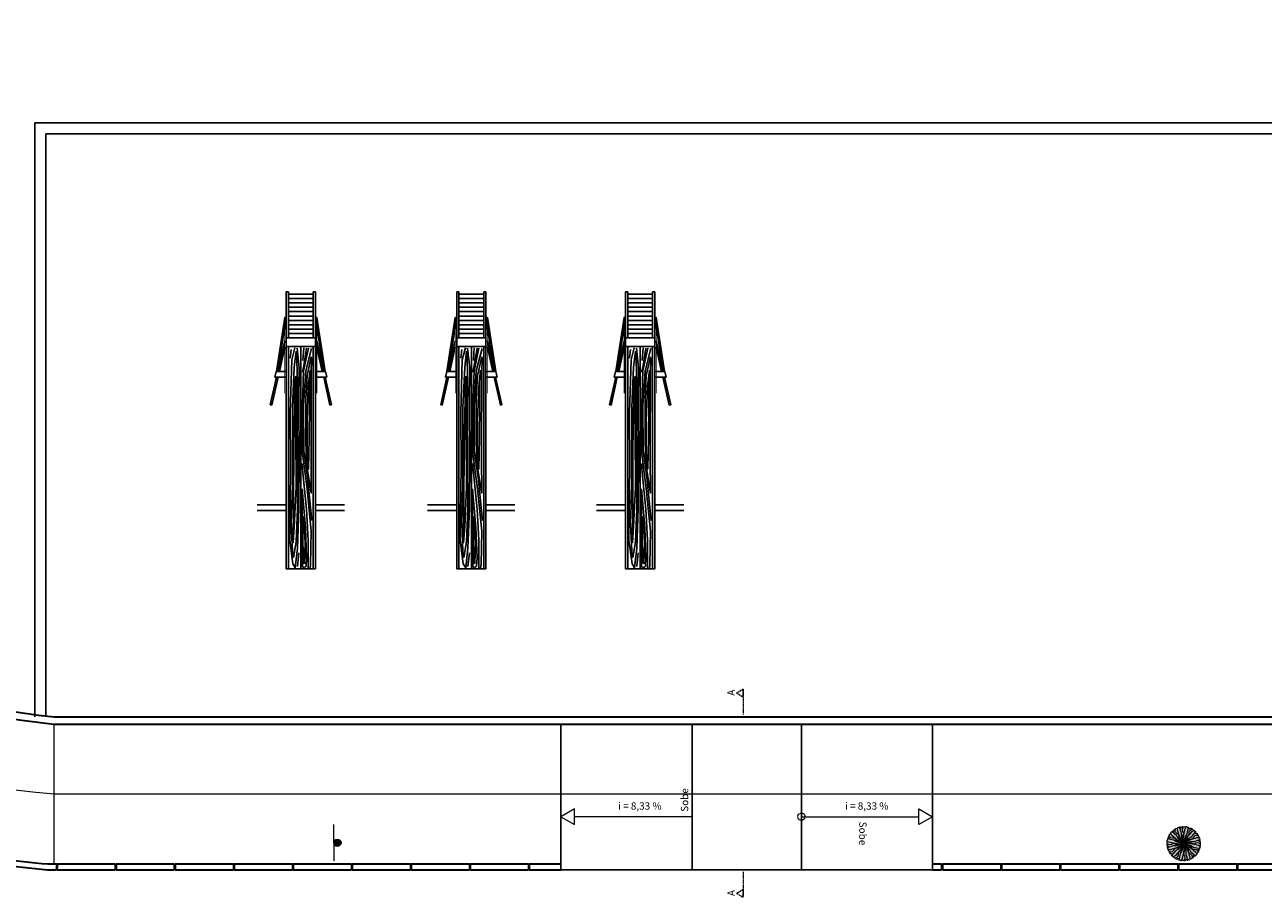
# Model space of a CAD drawing. Units: millimetres. Extents: x 81492 to 999186, y -524375 to -288302.
# Drawn here: x 291989 to 308984, y -375071 to -363098 of the extents above; entities that cross this region are included whole.
import ezdxf

# ---------------------------------------------------------------- set-up
doc = ezdxf.new("R2010")
doc.units = ezdxf.units.MM
doc.header["$MEASUREMENT"] = 0
doc.linetypes.add('ACAD_ISO05W100', pattern=[34, 24, -3, 0.5, -3, 0.5, -3])
doc.linetypes.add('ACAD_ISO10W100', pattern=[18, 12, -3, 0, -3])
doc.layers.add('DETALHES', color=7, linetype='Continuous')
for name, color, linetype, lineweight in [('Layer1', 1, 'Continuous', 9), ('LAYER3', 3, 'Continuous', 15), ('LAYER5', 5, 'ACAD_ISO10W100', 5), ('Layer6', 6, 'Continuous', 5), ('Layer8', 8, 'Continuous', 25), ('layer9', 9, 'Continuous', 30)]:
    doc.layers.add(name, color=color, linetype=linetype, lineweight=lineweight)

# ---------------------------------------------------------------- blocks, each defined once
blk = doc.blocks.new('BRANCHP', base_point=(0.5, 0.5))
for p, q in [((0.951, 0.743), (0.931, 0.754)), ((0.5, 0.5), (0.531, 0.562)), ((0.5, 0.5), (0.562, 0.531)), ((0.5, 0.5), (0.565, 0.514)), ((0.531, 0.562), (0.656, 0.594)), ((0.562, 0.531), (0.719, 0.562)), ((0.565, 0.514), (0.612, 0.512)), ((0.612, 0.512), (0.673, 0.533)), ((0.656, 0.594), (0.719, 0.625)), ((0.673, 0.533), (0.728, 0.53)), ((0.719, 0.625), (0.906, 0.687)), ((0.719, 0.562), (0.812, 0.562)), ((0.728, 0.53), (0.767, 0.501)), ((0.767, 0.501), (0.824, 0.497)), ((0.812, 0.562), (0.906, 0.594)), ((0.824, 0.497), (0.869, 0.526)), ((0.869, 0.526), (0.92, 0.539)), ((0.906, 0.687), (0.97, 0.69)), ((0.906, 0.594), (0.996, 0.623)), ((0.92, 0.539), (0.961, 0.526)), ((0.962, 0.694), (0.951, 0.743)), ((0.961, 0.526), (0.999, 0.505)), ((0.974, 0.687), (0.962, 0.694)), ((0.97, 0.587), (0.994, 0.594)), ((0.97, 0.571), (0.97, 0.587)), ((1.008, 0.55), (0.97, 0.571)), ((0.987, 0.668), (0.974, 0.687)), ((0.982, 0.647), (0.987, 0.668)), ((0.997, 0.62), (0.982, 0.647)), ((0.994, 0.594), (0.997, 0.62)), ((0.998, 0.504), (1.008, 0.52)), ((1.008, 0.52), (1.008, 0.55))]:
    blk.add_line(p, q)

msp = doc.modelspace()

# ---------------------------------------------------------------- hatches: boundary and pattern name
at = {"layer": 'LAYER3', "linetype": 'ByBlock'}
h = msp.add_hatch(color=76, dxfattribs=at)
h.paths.add_polyline_path([(307689, -374318), (307664, -374304), (307666, -374308), (307659, -374330), (307664, -374338), (307682, -374348), (307701, -374354), (307724, -374348), (307745, -374335), (307770, -374337), (307788, -374350), (307813, -374351), (307833, -374344), (307809, -374338), (307777, -374336)])
h.paths.add_polyline_path([(307701, -374354), (307682, -374348), (307665, -374339), (307661, -374345), (307661, -374359), (307678, -374368), (307678, -374376), (307667, -374379), (307666, -374391), (307666, -374392), (307707, -374379), (307750, -374365), (307792, -374365), (307858, -374352), (307833, -374344), (307813, -374351), (307788, -374350), (307770, -374337), (307745, -374335), (307724, -374348)])
h.paths.add_polyline_path([(307792, -374393), (307821, -374379), (307845, -374373), (307850, -374366), (307869, -374356), (307892, -374336), (307865, -374354), (307858, -374352), (307792, -374365), (307750, -374365), (307707, -374379), (307666, -374392), (307673, -374403), (307671, -374413), (307676, -374421), (307678, -374423), (307707, -374421)])
h.paths.add_polyline_path([(307735, -374447), (307752, -374430), (307764, -374409), (307787, -374397), (307809, -374400), (307831, -374388), (307845, -374373), (307821, -374379), (307792, -374393), (307707, -374421), (307678, -374423), (307682, -374424), (307687, -374447), (307696, -374452), (307716, -374451)])
h.paths.add_polyline_path([(307774, -374502), (307750, -374518), (307754, -374518), (307770, -374535), (307780, -374534), (307797, -374524), (307812, -374511), (307818, -374488), (307817, -374463), (307832, -374442), (307852, -374433), (307865, -374412), (307869, -374392), (307852, -374409), (307834, -374435)])
h.paths.add_polyline_path([(307797, -374524), (307780, -374534), (307784, -374541), (307796, -374548), (307813, -374537), (307819, -374541), (307817, -374552), (307826, -374559), (307827, -374559), (307836, -374518), (307845, -374474), (307867, -374437), (307888, -374373), (307869, -374392), (307865, -374412), (307852, -374433), (307832, -374442), (307817, -374463), (307818, -374488), (307812, -374511)])
h.paths.add_polyline_path([(307873, -374539), (307860, -374565), (307863, -374562), (307885, -374569), (307894, -374564), (307904, -374546), (307910, -374527), (307904, -374504), (307890, -374484), (307892, -374458), (307906, -374440), (307907, -374415), (307900, -374395), (307893, -374419), (307891, -374451)])
h.paths.add_polyline_path([(307935, -374521), (307920, -374478), (307920, -374436), (307907, -374370), (307900, -374395), (307907, -374415), (307906, -374440), (307892, -374458), (307890, -374484), (307904, -374504), (307910, -374527), (307904, -374546), (307894, -374563), (307901, -374567), (307915, -374567), (307924, -374550), (307932, -374550), (307935, -374561), (307946, -374562), (307948, -374562)])
h.paths.add_polyline_path([(307949, -374561), (307959, -374556), (307968, -374558), (307977, -374552), (307978, -374550), (307977, -374521), (307949, -374438)])
h.paths.add_polyline_path([(308003, -374493), (307986, -374476), (307964, -374465), (307953, -374441), (307956, -374419), (307949, -374407), (307949, -374438), (307977, -374521), (307978, -374550), (307980, -374546), (308003, -374541), (308008, -374532), (308007, -374512)])
h.paths.add_polyline_path([(308080, -374431), (308066, -374416), (308043, -374410), (308019, -374411), (307997, -374397), (307989, -374376), (307967, -374363), (307949, -374359), (307949, -374361), (307964, -374376), (307991, -374394), (308058, -374454), (308074, -374478), (308073, -374474), (308090, -374458), (308090, -374448)])
h.paths.add_polyline_path([(308095, -374355), (308120, -374368), (308118, -374365), (308125, -374343), (308119, -374334), (308102, -374324), (308083, -374318), (308060, -374324), (308039, -374338), (308013, -374336), (307996, -374322), (307971, -374321), (307951, -374328), (307975, -374335), (308007, -374337)])
h.paths.add_polyline_path([(308117, -374280), (308111, -374269), (308113, -374260), (308108, -374251), (308106, -374250), (308077, -374251), (307991, -374279), (307963, -374294), (307949, -374297), (307949, -374316), (307991, -374308), (308034, -374308), (308077, -374294)])
h.paths.add_polyline_path([(308034, -374308), (307991, -374308), (307949, -374316), (307949, -374328), (307951, -374328), (307971, -374321), (307996, -374322), (308013, -374336), (308039, -374338), (308060, -374324), (308083, -374318), (308102, -374324), (308119, -374334), (308123, -374327), (308123, -374313), (308106, -374304), (308106, -374296), (308117, -374293), (308118, -374282), (308117, -374280), (308077, -374294)])
h.paths.add_polyline_path([(308077, -374251), (308106, -374250), (308102, -374248), (308097, -374225), (308088, -374220), (308068, -374221), (308049, -374225), (308031, -374242), (308020, -374264), (307997, -374275), (307975, -374272), (307953, -374284), (307949, -374288), (307949, -374297), (307963, -374294), (307991, -374279)])
h.paths.add_polyline_path([(308009, -374170), (308034, -374154), (308030, -374155), (308014, -374138), (308004, -374138), (307986, -374148), (307972, -374162), (307966, -374185), (307967, -374209), (307952, -374231), (307949, -374232), (307949, -374237)])
h.paths.add_polyline_path([(307986, -374148), (308003, -374138), (308000, -374131), (307988, -374125), (307971, -374135), (307964, -374131), (307967, -374120), (307958, -374113), (307956, -374113), (307949, -374145), (307949, -374232), (307952, -374231), (307967, -374209), (307966, -374185), (307972, -374162)])
h.paths.add_polyline_path([(307892, -374222), (307891, -374253), (307884, -374277), (307887, -374285), (307886, -374307), (307892, -374336), (307890, -374304), (307896, -374299), (307917, -374236), (307938, -374199), (307947, -374155), (307949, -374145), (307949, -374113), (307944, -374113), (307936, -374106), (307926, -374107), (307924, -374108), (307910, -374133)])
h.paths.add_polyline_path([(307910, -374133), (307924, -374108), (307921, -374110), (307899, -374103), (307890, -374109), (307880, -374126), (307874, -374145), (307880, -374168), (307893, -374189), (307891, -374215), (307878, -374233), (307877, -374258), (307884, -374277), (307891, -374253), (307892, -374222)])
h.paths.add_polyline_path([(307835, -374237), (307849, -374265), (307855, -374289), (307862, -374295), (307872, -374314), (307892, -374336), (307874, -374310), (307877, -374302), (307863, -374237), (307863, -374194), (307849, -374151), (307836, -374111), (307825, -374117), (307815, -374115), (307807, -374120), (307806, -374122), (307807, -374151)])
h.paths.add_polyline_path([(307798, -374197), (307819, -374208), (307831, -374231), (307828, -374253), (307840, -374275), (307855, -374289), (307849, -374265), (307835, -374237), (307807, -374151), (307806, -374122), (307804, -374126), (307781, -374131), (307776, -374140), (307777, -374160), (307781, -374180)])
h.paths.add_polyline_path([(307726, -374219), (307710, -374194), (307710, -374198), (307694, -374214), (307694, -374224), (307704, -374242), (307718, -374256), (307741, -374263), (307765, -374261), (307786, -374276), (307795, -374296), (307816, -374310), (307836, -374314), (307819, -374296), (307793, -374278)])
h.paths.add_polyline_path([(307711, -374281), (307755, -374290), (307792, -374311), (307855, -374332), (307836, -374314), (307816, -374310), (307795, -374296), (307786, -374276), (307765, -374261), (307741, -374263), (307718, -374256), (307704, -374242), (307694, -374225), (307687, -374228), (307680, -374240), (307691, -374257), (307687, -374264), (307676, -374261), (307669, -374270), (307669, -374272)])
h = msp.add_hatch(color=76, dxfattribs=at)
h.paths.add_polyline_path([(307835, -374237), (307849, -374265), (307855, -374289), (307862, -374295), (307872, -374314), (307892, -374336), (307874, -374310), (307877, -374302), (307863, -374237), (307863, -374194), (307849, -374151), (307836, -374111), (307825, -374117), (307815, -374115), (307807, -374120), (307806, -374122), (307807, -374151)])
h.paths.add_polyline_path([(307807, -374151), (307835, -374237), (307849, -374265), (307855, -374289), (307862, -374295), (307872, -374314), (307892, -374336), (307878, -374308), (307863, -374237), (307863, -374194), (307849, -374151), (307836, -374111), (307825, -374117), (307815, -374115), (307807, -374120), (307806, -374122)])
h.paths.add_polyline_path([(307781, -374180), (307777, -374160), (307776, -374141), (307768, -374141), (307757, -374147), (307757, -374167), (307751, -374171), (307743, -374163), (307732, -374167), (307731, -374169), (307763, -374197), (307796, -374227), (307818, -374264), (307862, -374314), (307855, -374289), (307840, -374275), (307828, -374253), (307831, -374231), (307819, -374208), (307798, -374197)])
h.paths.add_polyline_path([(307763, -374197), (307731, -374169), (307724, -374180), (307715, -374183), (307710, -374192), (307710, -374194), (307726, -374219), (307793, -374278), (307819, -374296), (307836, -374314), (307845, -374315), (307863, -374327), (307892, -374336), (307863, -374322), (307862, -374314), (307818, -374264), (307796, -374227)])
h.paths.add_polyline_path([(307718, -374256), (307704, -374242), (307694, -374225), (307687, -374228), (307680, -374240), (307691, -374257), (307687, -374264), (307676, -374261), (307669, -374270), (307669, -374272), (307711, -374281), (307755, -374290), (307792, -374311), (307855, -374332), (307836, -374314), (307816, -374310), (307795, -374296), (307786, -374276), (307765, -374261), (307741, -374263)], flags=17)
h.paths.add_polyline_path([(307755, -374290), (307792, -374311), (307855, -374332), (307836, -374314), (307816, -374310), (307795, -374296), (307786, -374276), (307765, -374261), (307741, -374263), (307718, -374256), (307704, -374242), (307694, -374225), (307687, -374228), (307680, -374240), (307691, -374257), (307687, -374264), (307676, -374261), (307669, -374270), (307669, -374272), (307711, -374281)])
h.paths.add_polyline_path([(307711, -374281), (307669, -374272), (307668, -374285), (307662, -374292), (307662, -374302), (307664, -374304), (307689, -374318), (307777, -374336), (307809, -374338), (307833, -374344), (307841, -374341), (307862, -374342), (307892, -374336), (307860, -374338), (307855, -374332), (307792, -374311), (307755, -374290)])
h.paths.add_polyline_path([(307724, -374348), (307701, -374354), (307682, -374348), (307665, -374339), (307661, -374345), (307661, -374359), (307678, -374368), (307678, -374376), (307667, -374379), (307666, -374391), (307666, -374392), (307707, -374379), (307750, -374365), (307792, -374365), (307858, -374352), (307833, -374344), (307813, -374351), (307788, -374350), (307770, -374337), (307745, -374335)])
h.paths.add_polyline_path([(307750, -374365), (307792, -374365), (307858, -374352), (307833, -374344), (307813, -374351), (307788, -374350), (307770, -374337), (307745, -374335), (307724, -374348), (307701, -374354), (307682, -374348), (307665, -374339), (307661, -374345), (307661, -374359), (307678, -374368), (307678, -374376), (307667, -374379), (307666, -374391), (307666, -374392), (307707, -374379)], flags=16)
h.paths.add_polyline_path([(307666, -374392), (307673, -374403), (307671, -374413), (307676, -374421), (307678, -374423), (307707, -374421), (307792, -374393), (307821, -374379), (307845, -374373), (307850, -374366), (307869, -374356), (307892, -374336), (307865, -374354), (307858, -374352), (307792, -374365), (307750, -374365), (307707, -374379)])
h.paths.add_polyline_path([(307707, -374421), (307792, -374393), (307821, -374379), (307845, -374373), (307850, -374366), (307869, -374356), (307892, -374336), (307863, -374350), (307792, -374365), (307750, -374365), (307707, -374379), (307666, -374392), (307673, -374403), (307671, -374413), (307676, -374421), (307678, -374423)], flags=17)
h.paths.add_polyline_path([(307752, -374430), (307735, -374447), (307716, -374451), (307696, -374452), (307696, -374460), (307703, -374472), (307723, -374471), (307727, -374477), (307719, -374486), (307723, -374496), (307725, -374497), (307753, -374466), (307783, -374432), (307820, -374411), (307870, -374367), (307845, -374373), (307831, -374388), (307809, -374400), (307787, -374397), (307764, -374409)])
h.paths.add_polyline_path([(307753, -374466), (307725, -374497), (307735, -374504), (307738, -374513), (307748, -374518), (307750, -374518), (307774, -374502), (307834, -374435), (307852, -374409), (307869, -374392), (307871, -374383), (307883, -374365), (307892, -374336), (307878, -374365), (307870, -374367), (307820, -374411), (307783, -374432)])
h.paths.add_polyline_path([(307812, -374511), (307797, -374524), (307780, -374534), (307784, -374541), (307796, -374548), (307813, -374537), (307819, -374541), (307817, -374552), (307826, -374559), (307827, -374559), (307836, -374518), (307845, -374474), (307867, -374437), (307888, -374373), (307869, -374392), (307865, -374412), (307852, -374433), (307832, -374442), (307817, -374463), (307818, -374488)])
h.paths.add_polyline_path([(307818, -374488), (307812, -374511), (307797, -374524), (307780, -374534), (307784, -374541), (307796, -374548), (307813, -374537), (307819, -374541), (307817, -374552), (307826, -374559), (307827, -374559), (307836, -374518), (307845, -374474), (307867, -374437), (307888, -374373), (307869, -374392), (307865, -374412), (307852, -374433), (307832, -374442), (307817, -374463)])
h.paths.add_polyline_path([(307891, -374451), (307893, -374419), (307900, -374395), (307897, -374387), (307898, -374366), (307892, -374336), (307894, -374368), (307888, -374373), (307867, -374437), (307845, -374474), (307836, -374518), (307827, -374559), (307840, -374560), (307848, -374566), (307858, -374566), (307860, -374565), (307873, -374539)])
h.paths.add_polyline_path([(307904, -374504), (307910, -374527), (307904, -374546), (307894, -374563), (307901, -374567), (307915, -374567), (307924, -374550), (307932, -374550), (307935, -374561), (307946, -374562), (307948, -374562), (307935, -374521), (307920, -374478), (307920, -374436), (307907, -374370), (307900, -374395), (307907, -374415), (307906, -374440), (307892, -374458), (307890, -374484)])
h.paths.add_polyline_path([(307920, -374436), (307907, -374370), (307900, -374395), (307907, -374415), (307906, -374440), (307892, -374458), (307890, -374484), (307904, -374504), (307910, -374527), (307904, -374546), (307894, -374563), (307901, -374567), (307915, -374567), (307924, -374550), (307932, -374550), (307935, -374561), (307946, -374562), (307948, -374562), (307935, -374521), (307920, -374478)])
h.paths.add_polyline_path([(307920, -374478), (307935, -374521), (307948, -374562), (307949, -374561), (307949, -374438), (307949, -374436), (307935, -374407), (307929, -374383), (307922, -374378), (307912, -374359), (307892, -374336), (307909, -374363), (307907, -374370), (307920, -374436)])
h.paths.add_polyline_path([(307949, -374561), (307959, -374556), (307968, -374558), (307977, -374552), (307978, -374550), (307977, -374521), (307949, -374438)])
h.paths.add_polyline_path([(307977, -374521), (307949, -374438), (307949, -374561), (307959, -374556), (307968, -374558), (307977, -374552), (307978, -374550)])
h.paths.add_polyline_path([(308003, -374493), (308007, -374512), (308008, -374532), (308015, -374532), (308027, -374525), (308027, -374505), (308033, -374501), (308041, -374509), (308052, -374505), (308053, -374504), (308021, -374475), (307988, -374445), (307966, -374408), (307949, -374389), (307949, -374407), (307956, -374419), (307953, -374441), (307964, -374465), (307986, -374476)])
h.paths.add_polyline_path([(308021, -374475), (308053, -374504), (308060, -374493), (308069, -374490), (308074, -374480), (308074, -374478), (308058, -374454), (307991, -374394), (307964, -374376), (307949, -374361), (307949, -374389), (307966, -374408), (307988, -374445)])
h.paths.add_polyline_path([(308066, -374416), (308080, -374431), (308090, -374448), (308097, -374444), (308104, -374432), (308093, -374415), (308097, -374409), (308108, -374411), (308115, -374402), (308115, -374401), (308073, -374392), (308029, -374383), (307992, -374361), (307949, -374347), (307949, -374359), (307967, -374363), (307989, -374376), (307997, -374397), (308019, -374411), (308043, -374410)])
h.paths.add_polyline_path([(308073, -374392), (308115, -374401), (308115, -374388), (308122, -374381), (308121, -374370), (308120, -374368), (308095, -374355), (308007, -374337), (307975, -374335), (307951, -374328), (307949, -374329), (307949, -374347), (307992, -374361), (308029, -374383)])
h.paths.add_polyline_path([(308060, -374324), (308083, -374318), (308102, -374324), (308119, -374334), (308123, -374327), (308123, -374313), (308106, -374304), (308106, -374296), (308117, -374293), (308118, -374282), (308117, -374280), (308077, -374294), (308034, -374308), (307991, -374308), (307926, -374321), (307951, -374328), (307971, -374321), (307996, -374322), (308013, -374336), (308039, -374338)])
h.paths.add_polyline_path([(308083, -374318), (308102, -374324), (308119, -374334), (308123, -374327), (308123, -374313), (308106, -374304), (308106, -374296), (308117, -374293), (308118, -374282), (308117, -374280), (308077, -374294), (308034, -374308), (307991, -374308), (307949, -374316), (307949, -374328), (307951, -374328), (307971, -374321), (307996, -374322), (308013, -374336), (308039, -374338), (308060, -374324)], flags=17)
h.paths.add_polyline_path([(307991, -374279), (307963, -374294), (307949, -374297), (307949, -374316), (307991, -374308), (308034, -374308), (308077, -374294), (308117, -374280), (308111, -374269), (308113, -374260), (308108, -374251), (308106, -374250), (308077, -374251)])
h.paths.add_polyline_path([(308077, -374251), (307991, -374279), (307963, -374294), (307949, -374297), (307949, -374316), (307991, -374308), (308034, -374308), (308077, -374294), (308117, -374280), (308111, -374269), (308113, -374260), (308108, -374251), (308106, -374250)], flags=16)
h.paths.add_polyline_path([(308001, -374240), (307964, -374262), (307949, -374274), (307949, -374288), (307953, -374284), (307975, -374272), (307997, -374275), (308020, -374264), (308031, -374242), (308049, -374225), (308068, -374221), (308087, -374220), (308088, -374213), (308081, -374201), (308061, -374201), (308057, -374195), (308065, -374187), (308061, -374176), (308059, -374175), (308031, -374207)])
h.paths.add_polyline_path([(307950, -374237), (307949, -374238), (307949, -374274), (307964, -374262), (308001, -374240), (308031, -374207), (308059, -374175), (308048, -374168), (308045, -374159), (308036, -374154), (308034, -374154), (308009, -374170)])
h.paths.add_polyline_path([(307967, -374209), (307966, -374185), (307972, -374162), (307986, -374148), (308003, -374138), (308000, -374131), (307988, -374125), (307971, -374135), (307964, -374131), (307967, -374120), (307958, -374113), (307956, -374113), (307949, -374145), (307949, -374232), (307952, -374231)])
h.paths.add_polyline_path([(307949, -374232), (307952, -374231), (307967, -374209), (307966, -374185), (307972, -374162), (307986, -374148), (308003, -374138), (308000, -374131), (307988, -374125), (307971, -374135), (307964, -374131), (307967, -374120), (307958, -374113), (307956, -374113), (307949, -374145)])
h.paths.add_polyline_path([(307947, -374155), (307949, -374145), (307949, -374113), (307944, -374113), (307936, -374106), (307926, -374107), (307924, -374108), (307910, -374133), (307892, -374222), (307891, -374253), (307884, -374277), (307887, -374285), (307886, -374307), (307892, -374336), (307890, -374304), (307896, -374299), (307917, -374236), (307938, -374199)], flags=17)
h.paths.add_polyline_path([(307910, -374133), (307892, -374222), (307891, -374253), (307884, -374277), (307887, -374285), (307886, -374307), (307892, -374336), (307894, -374304), (307917, -374236), (307938, -374199), (307947, -374155), (307956, -374113), (307944, -374113), (307936, -374106), (307926, -374107), (307924, -374108)])
h.paths.add_polyline_path([(307852, -374122), (307849, -374112), (307837, -374110), (307836, -374111), (307849, -374151), (307863, -374194), (307863, -374237), (307877, -374302), (307884, -374277), (307877, -374258), (307878, -374233), (307891, -374215), (307893, -374189), (307880, -374168), (307874, -374145), (307880, -374126), (307889, -374109), (307883, -374105), (307869, -374105), (307860, -374122)])
h.paths.add_polyline_path([(307896, -374299), (307915, -374281), (307918, -374261), (307932, -374239), (307949, -374232), (307949, -374145), (307947, -374155), (307938, -374199), (307917, -374236)], flags=16)
h.paths.add_polyline_path([(307949, -374238), (307932, -374264), (307915, -374281), (307913, -374289), (307901, -374307), (307892, -374336), (307906, -374308), (307914, -374306), (307949, -374274)])
h.paths.add_polyline_path([(307929, -374383), (307935, -374407), (307949, -374436), (307949, -374438), (307949, -374407), (307944, -374397)])
h.paths.add_polyline_path([(307922, -374378), (307929, -374383), (307922, -374358), (307918, -374354), (307892, -374336), (307912, -374359)])
h.paths.add_polyline_path([(307939, -374357), (307947, -374359), (307929, -374340), (307924, -374338), (307892, -374336), (307921, -374346)])
h.paths.add_polyline_path([(307947, -374359), (307949, -374359), (307949, -374347), (307929, -374340)], flags=17)
h.paths.add_polyline_path([(307949, -374347), (307949, -374329), (307943, -374331), (307921, -374330), (307892, -374336), (307924, -374334), (307929, -374340)])
h.paths.add_polyline_path([(307943, -374331), (307949, -374329), (307949, -374328), (307926, -374321), (307920, -374322), (307892, -374336), (307921, -374330)], flags=17)
h.paths.add_polyline_path([(307949, -374316), (307949, -374297), (307939, -374299), (307933, -374306), (307914, -374316), (307892, -374336), (307918, -374319), (307926, -374321)])
h.paths.add_polyline_path([(307933, -374306), (307939, -374299), (307914, -374306), (307909, -374310), (307892, -374336), (307914, -374316)], flags=17)
h = msp.add_hatch(color=76, dxfattribs=at)
h.paths.add_polyline_path([(307944, -374397), (307949, -374407), (307949, -374389), (307922, -374358), (307929, -374383)])
h.paths.add_polyline_path([(307939, -374357), (307921, -374346), (307892, -374336), (307920, -374350), (307922, -374358), (307949, -374389), (307949, -374361), (307947, -374359)])
h.paths.add_polyline_path([(307897, -374387), (307900, -374395), (307907, -374370), (307906, -374365), (307892, -374336), (307898, -374366)])
h.paths.add_polyline_path([(307909, -374363), (307892, -374336), (307906, -374365), (307907, -374370)], flags=17)
h.paths.add_polyline_path([(307892, -374336), (307890, -374368), (307888, -374373), (307894, -374368)])
h.paths.add_polyline_path([(307871, -374383), (307869, -374392), (307888, -374373), (307890, -374368), (307892, -374336), (307883, -374365)])
h.paths.add_polyline_path([(307874, -374363), (307892, -374336), (307869, -374356), (307850, -374366), (307845, -374373), (307870, -374367)])
h.paths.add_polyline_path([(307862, -374342), (307841, -374341), (307833, -374344), (307858, -374352), (307863, -374350), (307892, -374336)])
h.paths.add_polyline_path([(307845, -374315), (307836, -374314), (307855, -374332), (307860, -374334), (307892, -374336), (307863, -374327)])
h.paths.add_polyline_path([(307872, -374314), (307862, -374295), (307855, -374289), (307862, -374314), (307865, -374319), (307892, -374336)])
h.paths.add_polyline_path([(307887, -374285), (307884, -374277), (307877, -374302), (307878, -374308), (307892, -374336), (307886, -374307)])
h.paths.add_polyline_path([(307913, -374289), (307915, -374281), (307896, -374299), (307894, -374304), (307892, -374336), (307901, -374307)])
h.paths.add_polyline_path([(307949, -374288), (307949, -374274), (307914, -374306), (307939, -374299)], flags=17)
h.paths.add_polyline_path([(307939, -374299), (307933, -374306), (307914, -374316), (307892, -374336), (307918, -374319), (307926, -374321), (307949, -374316), (307949, -374297)])
h.paths.add_polyline_path([(307932, -374264), (307915, -374281), (307913, -374289), (307901, -374307), (307892, -374336), (307906, -374308), (307914, -374306), (307949, -374274), (307949, -374238)])
h = msp.add_hatch(color=76, dxfattribs=at)
h.paths.add_polyline_path([(307918, -374261), (307915, -374281), (307932, -374264), (307949, -374238), (307949, -374232), (307932, -374239)])
h.paths.add_polyline_path([(307939, -374299), (307949, -374297), (307949, -374288)])
h.paths.add_polyline_path([(307909, -374310), (307914, -374306), (307906, -374308), (307892, -374336)])
h.paths.add_polyline_path([(307924, -374338), (307929, -374340), (307924, -374334), (307892, -374336)])
h.paths.add_polyline_path([(307918, -374354), (307922, -374358), (307920, -374350), (307892, -374336)])
h.paths.add_polyline_path([(307892, -374336), (307874, -374363), (307870, -374367), (307878, -374365)])
h.paths.add_polyline_path([(307860, -374334), (307855, -374332), (307860, -374338), (307892, -374336)])
h.paths.add_polyline_path([(307892, -374336), (307865, -374319), (307862, -374314), (307863, -374322)])
at = {"layer": 'Layer6'}
msp.add_hatch(color=256, dxfattribs=at).paths.add_polyline_path([(296329, -374323, 1), (296229, -374323, 1)])
at = {"layer": 'Layer8', "linetype": 'ByBlock'}
msp.add_hatch(color=256, dxfattribs=at).paths.add_polyline_path([(302669, -374010), (302656, -374010), (302656, -374015, 0.070293)])

# ---------------------------------------------------------------- linework, layer by layer
at = {"layer": 'DETALHES', "color": 4}
for p, q in [((295577, -366765), (295577, -370565)), ((295577, -366765), (295607, -366765)), ((295607, -366765), (295607, -367395)), ((295947, -366765), (295947, -367395)), ((295947, -366765), (295977, -366765)), ((295977, -366765), (295977, -370565)), ((297917, -366765), (297917, -370565)), ((297917, -366765), (297947, -366765)), ((297947, -366765), (297947, -367395)), ((298287, -366765), (298287, -367395)), ((298287, -366765), (298317, -366765)), ((298317, -366765), (298317, -370565)), ((300234, -366765), (300234, -370565)), ((300234, -366765), (300264, -366765)), ((300264, -366765), (300264, -367395)), ((300604, -366765), (300604, -367395)), ((300604, -366765), (300634, -366765)), ((300634, -366765), (300634, -370565)), ((295577, -367395), (295977, -367395)), ((297917, -367395), (298317, -367395)), ((300234, -367395), (300634, -367395)), ((295577, -367515), (295977, -367515)), ((295607, -367515), (295607, -370565)), ((295947, -367515), (295947, -370565)), ((297917, -367515), (298317, -367515)), ((297947, -367515), (297947, -370565)), ((298287, -367515), (298287, -370565)), ((300234, -367515), (300634, -367515)), ((300264, -367515), (300264, -370565)), ((300604, -367515), (300604, -370565)), ((295577, -370565), (295607, -370565)), ((295947, -370565), (295977, -370565)), ((297917, -370565), (297947, -370565)), ((298287, -370565), (298317, -370565)), ((300234, -370565), (300264, -370565)), ((300604, -370565), (300634, -370565))]:
    msp.add_line(p, q, dxfattribs=at)
at = {"layer": 'DETALHES', "color": 7}
for p, q in [((295607, -366795), (295947, -366795)), ((295607, -366855), (295947, -366855)), ((295607, -366915), (295947, -366915)), ((297947, -366795), (298287, -366795)), ((297947, -366855), (298287, -366855)), ((297947, -366915), (298287, -366915)), ((300264, -366795), (300604, -366795)), ((300264, -366855), (300604, -366855)), ((300264, -366915), (300604, -366915)), ((295607, -366975), (295947, -366975)), ((295607, -367035), (295947, -367035)), ((297947, -366975), (298287, -366975)), ((297947, -367035), (298287, -367035)), ((300264, -366975), (300604, -366975)), ((300264, -367035), (300604, -367035)), ((295442, -367855), (295558, -367114)), ((295462, -367855), (295577, -367117)), ((295577, -367117), (295558, -367114)), ((295607, -367095), (295947, -367095)), ((295607, -367155), (295947, -367155)), ((295607, -367215), (295947, -367215)), ((295977, -367117), (295997, -367114)), ((296093, -367855), (295977, -367117)), ((296113, -367855), (295997, -367114)), ((297781, -367855), (297897, -367114)), ((297801, -367855), (297917, -367117)), ((297917, -367117), (297897, -367114)), ((297947, -367095), (298287, -367095)), ((297947, -367155), (298287, -367155)), ((297947, -367215), (298287, -367215)), ((298317, -367117), (298337, -367114)), ((298432, -367855), (298317, -367117)), ((298452, -367855), (298337, -367114)), ((300098, -367855), (300214, -367114)), ((300118, -367855), (300234, -367117)), ((300234, -367117), (300214, -367114)), ((300264, -367095), (300604, -367095)), ((300264, -367155), (300604, -367155)), ((300264, -367215), (300604, -367215)), ((300634, -367117), (300653, -367114)), ((300749, -367855), (300634, -367117)), ((300769, -367855), (300653, -367114)), ((295607, -367275), (295947, -367275)), ((295607, -367335), (295947, -367335)), ((297947, -367275), (298287, -367275)), ((297947, -367335), (298287, -367335)), ((300264, -367275), (300604, -367275)), ((300264, -367335), (300604, -367335)), ((295777, -367515), (295777, -370565)), ((298117, -367515), (298117, -370565)), ((300434, -367515), (300434, -370565)), ((295358, -368314), (295377, -368318)), ((296197, -368314), (296177, -368318)), ((297697, -368314), (297717, -368318)), ((298536, -368314), (298517, -368318)), ((300014, -368314), (300034, -368318)), ((300853, -368314), (300834, -368318)), ((295577, -369685), (295178, -369685)), ((295577, -369765), (295178, -369765)), ((295977, -369685), (296377, -369685)), ((295977, -369765), (296377, -369765)), ((297917, -369685), (297517, -369685)), ((297917, -369765), (297517, -369765)), ((298317, -369685), (298716, -369685)), ((298317, -369765), (298716, -369765)), ((300234, -369685), (299834, -369685)), ((300234, -369765), (299834, -369765)), ((300634, -369685), (301033, -369685)), ((300634, -369765), (301033, -369765)), ((295607, -370565), (295947, -370565)), ((297947, -370565), (298287, -370565)), ((300264, -370565), (300604, -370565))]:
    msp.add_line(p, q, dxfattribs=at)
at = {"layer": 'DETALHES', "color": 1}
for p, q in [((295440, -367855), (295421, -367935)), ((295577, -367935), (295421, -367935)), ((295577, -367855), (295440, -367855)), ((295977, -367855), (296115, -367855)), ((295977, -367935), (296134, -367935)), ((296115, -367855), (296134, -367935)), ((297779, -367855), (297761, -367935)), ((297917, -367935), (297761, -367935)), ((297917, -367855), (297779, -367855)), ((298317, -367855), (298455, -367855)), ((298317, -367935), (298473, -367935)), ((298455, -367855), (298473, -367935)), ((300096, -367855), (300078, -367935)), ((300234, -367935), (300078, -367935)), ((300234, -367855), (300096, -367855)), ((300634, -367855), (300771, -367855)), ((300634, -367935), (300790, -367935)), ((300771, -367855), (300790, -367935))]:
    msp.add_line(p, q, dxfattribs=at)
at = {"layer": 'DETALHES', "color": 4, "const_width": 10}
for points in [[(295557, -367105), (295557, -368155)], [(295997, -367105), (295997, -368155)], [(297897, -367105), (297897, -368155)], [(298337, -367105), (298337, -368155)], [(300214, -367105), (300214, -368155)], [(300654, -367105), (300654, -368155)]]:
    msp.add_lwpolyline(points, dxfattribs=at)
at = {"layer": 'DETALHES', "color": 7}
for points in [[(295557, -367434), (295462, -367855)], [(295557, -367524), (295483, -367855)], [(295997, -367434), (296093, -367855)], [(295997, -367524), (296072, -367855)], [(297897, -367434), (297801, -367855)], [(297897, -367524), (297822, -367855)], [(298337, -367434), (298432, -367855)], [(298337, -367524), (298412, -367855)], [(300214, -367434), (300118, -367855)], [(300214, -367524), (300139, -367855)], [(300654, -367434), (300749, -367855)], [(300654, -367524), (300728, -367855)], [(295444, -367935), (295358, -368314)], [(295464, -367935), (295377, -368318)], [(296091, -367935), (296177, -368318)], [(296111, -367935), (296197, -368314)], [(297783, -367935), (297697, -368314)], [(297804, -367935), (297717, -368318)], [(298430, -367935), (298517, -368318)], [(298450, -367935), (298536, -368314)], [(300100, -367935), (300014, -368314)], [(300120, -367935), (300034, -368318)], [(300747, -367935), (300834, -368318)], [(300767, -367935), (300853, -368314)]]:
    msp.add_lwpolyline(points, dxfattribs=at)
at = {"layer": 'DETALHES', "color": 8}
for points in [[(295696, -367530), (295654, -367695), (295633, -368421), (295637, -369159), (295624, -370173), (295667, -370496), (295700, -370551), (295730, -370279), (295751, -369736), (295756, -369032), (295751, -368319), (295756, -367806), (295726, -367538)], [(295645, -367555), (295633, -367674)], [(295883, -367534), (295815, -367848), (295794, -368463), (295794, -368951), (295862, -369465), (295921, -370046), (295912, -370504), (295904, -370555)], [(295857, -367538), (295819, -367776), (295798, -367865)], [(295819, -367530), (295806, -367704)], [(295929, -369902), (295870, -369312), (295819, -368947), (295815, -368323), (295845, -367848), (295925, -367542)], [(298035, -367530), (297993, -367695), (297972, -368421), (297976, -369159), (297963, -370173), (298006, -370496), (298040, -370551), (298069, -370279), (298091, -369736), (298095, -369032), (298091, -368319), (298095, -367806), (298065, -367538)], [(297985, -367555), (297972, -367674)], [(298222, -367534), (298154, -367848), (298133, -368463), (298133, -368951), (298201, -369465), (298260, -370046), (298252, -370504), (298243, -370555)], [(298197, -367538), (298158, -367776), (298137, -367865)], [(298158, -367530), (298146, -367704)], [(298269, -369902), (298209, -369312), (298158, -368947), (298154, -368323), (298184, -367848), (298264, -367542)], [(300352, -367530), (300310, -367695), (300289, -368421), (300293, -369159), (300280, -370173), (300323, -370496), (300356, -370551), (300386, -370279), (300407, -369736), (300412, -369032), (300407, -368319), (300412, -367806), (300382, -367538)], [(300301, -367555), (300289, -367674)], [(300539, -367534), (300471, -367848), (300450, -368463), (300450, -368951), (300518, -369465), (300577, -370046), (300568, -370504), (300560, -370555)], [(300513, -367538), (300475, -367776), (300454, -367865)], [(300475, -367530), (300462, -367704)], [(300585, -369902), (300526, -369312), (300475, -368947), (300471, -368323), (300501, -367848), (300581, -367542)], [(295878, -370555), (295878, -370169), (295857, -369745), (295806, -369248), (295794, -369117)], [(298218, -370555), (298218, -370169), (298197, -369745), (298146, -369248), (298133, -369117)], [(300535, -370555), (300535, -370169), (300513, -369745), (300462, -369248), (300450, -369117)], [(295730, -370530), (295751, -370343)], [(298069, -370530), (298091, -370343)], [(300386, -370530), (300407, -370343)]]:
    msp.add_lwpolyline(points, dxfattribs=at)
for points in [[(295713, -367576), (295688, -367797), (295662, -368349), (295662, -368811), (295662, -369414), (295645, -369948), (295662, -370322), (295675, -370407), (295713, -370195), (295730, -369741), (295730, -369070), (295726, -368400), (295730, -368009), (295722, -367712)], [(298052, -367576), (298027, -367797), (298002, -368349), (298002, -368811), (298002, -369414), (297985, -369948), (298002, -370322), (298014, -370407), (298052, -370195), (298069, -369741), (298069, -369070), (298065, -368400), (298069, -368009), (298061, -367712)], [(300369, -367576), (300344, -367797), (300318, -368349), (300318, -368811), (300318, -369414), (300301, -369948), (300318, -370322), (300331, -370407), (300369, -370195), (300386, -369741), (300386, -369070), (300382, -368400), (300386, -368009), (300378, -367712)], [(295921, -367653), (295862, -367912), (295845, -368230), (295845, -368675), (295849, -369096), (295921, -369524), (295917, -369028), (295921, -367801), (295929, -367695)], [(298260, -367653), (298201, -367912), (298184, -368230), (298184, -368675), (298188, -369096), (298260, -369524), (298256, -369028), (298260, -367801), (298269, -367695)], [(300577, -367653), (300518, -367912), (300501, -368230), (300501, -368675), (300505, -369096), (300577, -369524), (300573, -369028), (300577, -367801), (300585, -367695)], [(295709, -367920), (295696, -368009), (295679, -368909), (295675, -369664), (295671, -370207), (295688, -369987), (295713, -369443), (295709, -368692), (295709, -368170)], [(295904, -367839), (295878, -368060), (295862, -368531), (295862, -368964), (295883, -369193), (295891, -368769), (295895, -368315), (295895, -368018)], [(298048, -367920), (298035, -368009), (298018, -368909), (298014, -369664), (298010, -370207), (298027, -369987), (298052, -369443), (298048, -368692), (298048, -368170)], [(298243, -367839), (298218, -368060), (298201, -368531), (298201, -368964), (298222, -369193), (298230, -368769), (298235, -368315), (298235, -368018)], [(300365, -367920), (300352, -368009), (300335, -368909), (300331, -369664), (300327, -370207), (300344, -369987), (300369, -369443), (300365, -368692), (300365, -368170)], [(300560, -367839), (300535, -368060), (300518, -368531), (300518, -368964), (300539, -369193), (300547, -368769), (300551, -368315), (300551, -368018)], [(295794, -369465), (295840, -369999), (295857, -370415), (295849, -370526), (295828, -370547), (295798, -370538), (295794, -370390), (295798, -370173), (295794, -369753), (295781, -369494)], [(298133, -369465), (298180, -369999), (298197, -370415), (298188, -370526), (298167, -370547), (298137, -370538), (298133, -370390), (298137, -370173), (298133, -369753), (298120, -369494)], [(300450, -369465), (300496, -369999), (300513, -370415), (300505, -370526), (300484, -370547), (300454, -370538), (300450, -370390), (300454, -370173), (300450, -369753), (300437, -369494)], [(295828, -370496), (295836, -370203), (295819, -369893), (295806, -369847), (295806, -370050), (295811, -370462)], [(298167, -370496), (298175, -370203), (298158, -369893), (298146, -369847), (298146, -370050), (298150, -370462)], [(300484, -370496), (300492, -370203), (300475, -369893), (300462, -369847), (300462, -370050), (300467, -370462)]]:
    msp.add_lwpolyline(points, close=True, dxfattribs=at)
at = {"layer": 'Layer1'}
for p, q in [((292390, -372694), (292390, -374614)), ((292390, -373654), (338101, -373654))]:
    msp.add_line(p, q, dxfattribs=at)
for centre, radius, start, end in [((292873, -363541), 9830, 90.9427, 179.5702), ((293188, -363540), 10145, 179.5857, 265.4886)]:
    msp.add_arc(centre, radius, start, end, dxfattribs=at)
at = {"layer": 'LAYER5', "linetype": 'ACAD_ISO05W100'}
for p, q in [((301848, -372217), (301848, -372564)), ((301848, -374724), (301848, -375071))]:
    msp.add_line(p, q, dxfattribs=at)
at = {"layer": 'LAYER5', "linetype": 'ByBlock'}
for p, q in [((301146, -373966), (299532, -373966)), ((302646, -373966), (304260, -373966))]:
    msp.add_line(p, q, dxfattribs=at)
at = {"layer": 'LAYER5', "linetype": 'ACAD_ISO05W100'}
for points in [[(301758, -372269), (301848, -372321), (301848, -372217)], [(301758, -375019), (301848, -375071), (301848, -374967)]]:
    msp.add_lwpolyline(points, close=True, dxfattribs=at)
at = {"layer": 'LAYER5', "linetype": 'ByBlock'}
for points in [[(299347, -373966), (299532, -374073), (299532, -373858)], [(304445, -373966), (304259, -374073), (304259, -373858)]]:
    msp.add_lwpolyline(points, close=True, dxfattribs=at)
at = {"layer": 'LAYER5'}
msp.add_circle((302646, -373966), 50, dxfattribs=at)
at = {"layer": 'Layer6'}
for q in [(296229, -374073), (296229, -374573)]:
    msp.add_line((296229, -374323), q, dxfattribs=at)
msp.add_circle((296279, -374323), 50, dxfattribs=at)
at = {"layer": 'Layer8'}
for p, q in [((292127, -364444), (303164, -364444)), ((292127, -372594), (292127, -364444)), ((303164, -364444), (327394, -364444)), ((292277, -364594), (303159, -364594)), ((292277, -372594), (292277, -364594)), ((303159, -364594), (327389, -364594))]:
    msp.add_line(p, q, dxfattribs=at)
at = {"layer": 'Layer8', "linetype": 'ByBlock'}
for p, q in [((299346, -372694), (299346, -374694)), ((299346, -372694), (299346, -374694)), ((299346, -372694), (299346, -374694)), ((299346, -372694), (299346, -374694)), ((301146, -372694), (301146, -374694)), ((302646, -372694), (302646, -374694)), ((304446, -372694), (304446, -374694)), ((301146, -373129), (301146, -374694)), ((302646, -373128), (302646, -374694)), ((299346, -374694), (304446, -374694)), ((299346, -374694), (304446, -374694))]:
    msp.add_line(p, q, dxfattribs=at)
at = {"layer": 'layer9'}
for p, q in [((292390, -372694), (311402, -372694)), ((292390, -372694), (311402, -372694)), ((292394, -372594), (311302, -372594)), ((292302, -374694), (292421, -374693)), ((292305, -374614), (292427, -374614)), ((292427, -374614), (292421, -374693)), ((292437, -374614), (292431, -374694)), ((292431, -374694), (293231, -374694)), ((292437, -374614), (293231, -374614)), ((293231, -374614), (293231, -374694)), ((293241, -374614), (294041, -374614)), ((293241, -374614), (293241, -374694)), ((293241, -374694), (294041, -374694)), ((294041, -374614), (294041, -374694)), ((294051, -374614), (294851, -374614)), ((294051, -374614), (294051, -374694)), ((294051, -374694), (294851, -374694)), ((294851, -374614), (294851, -374694)), ((294861, -374614), (295661, -374614)), ((294861, -374614), (294861, -374694)), ((294861, -374694), (295661, -374694)), ((295661, -374614), (295661, -374694)), ((295671, -374614), (296471, -374614)), ((295671, -374614), (295671, -374694)), ((295671, -374694), (296471, -374694)), ((296471, -374614), (296471, -374694)), ((296481, -374614), (297281, -374614)), ((296481, -374614), (296481, -374694)), ((296481, -374694), (297281, -374694)), ((297281, -374614), (297281, -374694)), ((297291, -374614), (298091, -374614)), ((297291, -374614), (297291, -374694)), ((297291, -374694), (298091, -374694)), ((298091, -374614), (298091, -374694)), ((298101, -374614), (298901, -374614)), ((298101, -374614), (298101, -374694)), ((298101, -374694), (298901, -374694)), ((298901, -374614), (298901, -374694)), ((298911, -374614), (299346, -374614)), ((298911, -374614), (298911, -374694)), ((298911, -374694), (299346, -374694)), ((304446, -374614), (304571, -374614)), ((304446, -374694), (304571, -374694)), ((304571, -374614), (304571, -374694)), ((304581, -374614), (305381, -374614)), ((304581, -374614), (304581, -374694)), ((304581, -374694), (305381, -374694)), ((305381, -374614), (305381, -374694)), ((305391, -374614), (306191, -374614)), ((305391, -374614), (305391, -374694)), ((305391, -374694), (306191, -374694)), ((306191, -374614), (306191, -374694)), ((306201, -374614), (307001, -374614)), ((306201, -374614), (306201, -374694)), ((306201, -374694), (307001, -374694)), ((307001, -374614), (307001, -374694)), ((307011, -374614), (307811, -374614)), ((307011, -374614), (307011, -374694)), ((307011, -374694), (307811, -374694)), ((307811, -374614), (307811, -374694)), ((307821, -374614), (308621, -374614)), ((307821, -374614), (307821, -374694)), ((307821, -374694), (308621, -374694)), ((308621, -374614), (308621, -374694)), ((308631, -374614), (309431, -374614)), ((308631, -374614), (308631, -374694)), ((308631, -374694), (309431, -374694))]:
    msp.add_line(p, q, dxfattribs=at)
for centre, radius, start, end in [((293234, -363895), 9139, 93.4002, 177.9624), ((293241, -363494), 9239, 180.1092, 264.7121), ((293241, -363494), 9139, 180.1211, 264.6833), ((293241, -363494), 11159, 261.7241, 265.1888), ((293241, -363494), 11159, 261.7241, 265.1888), ((293241, -363494), 11239, 261.7241, 265.2059)]:
    msp.add_arc(centre, radius, start, end, dxfattribs=at)

# ---------------------------------------------------------------- block references
at = {"layer": 'LAYER3', "yscale": 454.9853368259501, "zscale": 454.9853368259501}
for xscale, rotation in [(454.9853368259634, 150.000000000001), (454.9853368259633, 119.999999999999), (454.9853368259501, 90), (454.9853368259633, 60.00000000000097), (454.9853368259633, 29.99999999999904), (454.9853368259501, 180), (454.9853368259633, 209.999999999999), (454.9853368259632, 240.000000000001), (454.9853368259501, 270), (454.9853368259634, 330.000000000001), (454.9853368259633, 299.999999999999)]:
    msp.add_blockref('BRANCHP', (307892, -374336), dxfattribs=dict(at, xscale=xscale, rotation=rotation))
at = {"layer": 'LAYER3', "xscale": 454.9853368259501, "yscale": 454.9853368259501, "zscale": 454.9853368259501}
msp.add_blockref('BRANCHP', (307892, -374336), dxfattribs=at)

# ---------------------------------------------------------------- texts
at = {"layer": 'LAYER5', "char_height": 100, "width": 132.75, "attachment_point": 1}
for s, insert, rotation in [('{\\fArial|b0|i0|c0|p34;A}', (301632, -372305), 90), ('{\\fArial|b0|i0|c0|p34;Sobe}', (300993, -373898), 90), ('{\\fArial|b0|i0|c0|p34;Sobe}', (303540, -374034), 270), ('{\\fArial|b0|i0|c0|p34;A}', (301632, -375055), 90)]:
    msp.add_mtext(s, dxfattribs=dict(at, insert=insert, rotation=rotation))
at = {"layer": 'LAYER5', "char_height": 100, "width": 1340.81, "attachment_point": 1}
for insert in [(300132, -373769), (303246, -373769)]:
    msp.add_mtext('{\\fArial|b0|i0|c0|p34;i = 8,33 %}', dxfattribs=dict(at, insert=insert))

doc.saveas('drawing.dxf')
